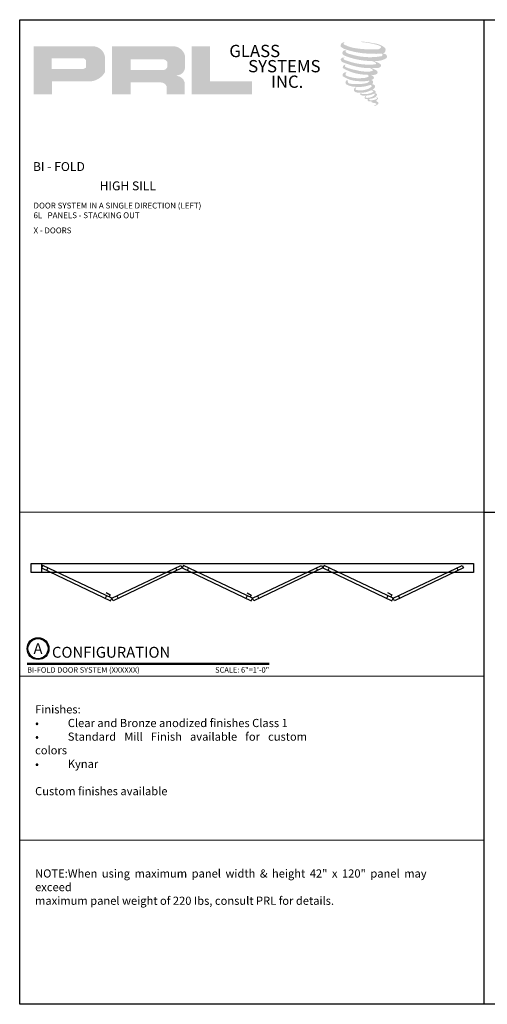
# Model space of a CAD drawing. Units: inches. Extents: x 10808 to 24807, y -8811 to -3236.
# Drawn here: x 11127 to 11149, y -3553 to -3507 of the extents above; entities that cross this region are included whole.
import ezdxf
from ezdxf.enums import TextEntityAlignment as Align

# ---------------------------------------------------------------- set-up
doc = ezdxf.new("R2010")
doc.units = ezdxf.units.IN
doc.header["$LTSCALE"] = 0.5
doc.header["$MEASUREMENT"] = 0
for name, color, linetype, lineweight in [('Border', 7, 'Continuous', 25), ('Dimensions', 7, 'Continuous', 13), ('Symbols', 6, 'Continuous', 30), ('Text', 252, 'Continuous', 30)]:
    doc.layers.add(name, color=color, linetype=linetype, lineweight=lineweight)
doc.styles.get("Standard").update_dxf_attribs({"font": 'arial.ttf'})

# ---------------------------------------------------------------- blocks, each defined once
blk = doc.blocks.new('*U10')
at = {"const_width": 0.05}
blk.add_lwpolyline([(0, 0), (5.554, 0)], dxfattribs=at)
at = {"ltscale": 0.25}
for radius in [0.25, 0.231]:
    blk.add_circle((0.25, 0.35), radius, dxfattribs=at)
at = {"ltscale": 0.25, "flags": 8}
for tag, p in [('VIEWNAME2', (0.57, 0.439)), ('VIEWNAME1', (0.57, 0.064))]:
    blk.add_attdef(tag, text='', height=0.25, dxfattribs=at).set_placement(p, align=Align.BOTTOM_LEFT)
at = {"flags": 8}
blk.add_attdef('#', text='', height=0.25, dxfattribs=at).set_placement((0.25, 0.35), align=Align.MIDDLE_CENTER)
at = {"ltscale": 0.25, "flags": 8}
blk.add_attdef('ARCH_REF:', text='', height=0.125, dxfattribs=at).set_placement((0, -0.076), align=Align.TOP_LEFT)
blk.add_attdef('SCALE', text='', height=0.125, dxfattribs=at).set_placement((5.554, -0.076), align=Align.TOP_RIGHT)

msp = doc.modelspace()

# ---------------------------------------------------------------- hatches: boundary and pattern name
for points in [[(11144.16697, -3508.87992, 0.18811563), (11144.17184, -3508.7039, 0.15984431), (11143.59604, -3508.47895, 0.05578775), (11143.12909, -3508.4116, 0.01590184), (11143.06851, -3508.4116, 0.49797195), (11143.0728, -3508.42856, 0.00930641), (11143.16274, -3508.43544, -0.01457365), (11143.29363, -3508.45231, -0.02822471), (11143.56472, -3508.50156, -0.02588953), (11143.85348, -3508.57512, -0.20113417), (11143.99184, -3508.6712, -0.25850073), (11143.77394, -3508.76372, -0.04843967), (11142.7704, -3508.70501, -0.07010625), (11142.31146, -3508.55573, -0.83762011), (11142.30436, -3508.44859, 0.69934878), (11142.30068, -3508.4344, 0.45345355), (11142.1204, -3508.62835, 0.10466253), (11142.33236, -3508.75819, 0.0847025), (11143.58033, -3508.96221, 0.05274313), (11143.9601, -3508.95484, -1.33647978), (11143.96879, -3509.08192, -0.12157955), (11142.54383, -3508.97541, -0.17038592), (11142.34752, -3508.8722, -0.1718286), (11142.36404, -3508.83304, 0.37677464), (11142.39147, -3508.80246, 0.1172168), (11142.29608, -3508.80841, 0.69567953), (11142.27766, -3509.03974, 0.09122385), (11143.46424, -3509.29649, -0.03416805), (11143.57723, -3509.303, -0.15920237), (11143.75351, -3509.40617, -0.4889897), (11143.71622, -3509.44734, -0.04873628), (11143.34903, -3509.46366, -0.08923411), (11142.29563, -3509.23894, -0.27564809), (11142.25521, -3509.19499, -0.32252395), (11142.30068, -3509.16046, 0.739414), (11142.29518, -3509.14388, 0.35482471), (11142.12705, -3509.21141, 0.35210787), (11142.24885, -3509.36427, 0.07213429), (11143.25981, -3509.6186, -0.06542275), (11143.49203, -3509.6296, -0.12290835), (11143.61653, -3509.7237, -0.18288291), (11143.38949, -3509.78137, -0.08379754), (11142.80956, -3509.70996, -0.05867808), (11142.35936, -3509.577, -0.31353022), (11142.32123, -3509.52289, -0.42354589), (11142.34655, -3509.49262, 0.57134183), (11142.30643, -3509.47347, 0.43155899), (11142.23005, -3509.62369, 0.12863625), (11143.28323, -3509.9249, -0.5027591), (11143.41861, -3510.00843, -0.13727995), (11143.1235, -3510.07952, -0.1281827), (11142.38994, -3509.97396, -0.64719706), (11142.3793, -3509.8529, 1.04413608), (11142.35446, -3509.81575, 0.53122577), (11142.22437, -3509.99605, 0.13750016), (11142.92254, -3510.21934, 0.07209577), (11143.39819, -3510.20362, -1.04199713), (11143.43447, -3510.23821, -0.16637175), (11143.27028, -3510.32358, -0.05421364), (11142.78209, -3510.35587, -0.03341077), (11142.5556, -3510.33642, -0.30513626), (11142.4513, -3510.25248, -0.38226005), (11142.46377, -3510.21553, 0.57927337), (11142.38529, -3510.19717, 0.44310443), (11142.38286, -3510.36769, 0.13164471), (11142.86536, -3510.4848, 0.09842028), (11143.45817, -3510.40329, -0.66869364), (11143.54408, -3510.46955, -0.11497936), (11143.33925, -3510.59332, -0.14895967), (11142.80787, -3510.61876, -0.377121), (11142.84729, -3510.52773, 0.61359108), (11142.79113, -3510.52594, 0.71220463), (11142.81507, -3510.7258, 0.10492824), (11143.10523, -3510.75043, 0.09913799), (11143.46944, -3510.66324, -0.28413776), (11143.60473, -3510.66558, -0.6450478), (11143.60551, -3510.72023, -0.09760676), (11143.37783, -3510.8031, -0.08526996), (11143.1099, -3510.80723, 0.02047379), (11143.07108, -3510.78301, 0.91555502), (11143.02383, -3510.8383, 0.20114132), (11143.18905, -3510.88018, 0.1157868), (11143.59008, -3510.82301, -0.0244205), (11143.66224, -3510.79562, -0.67439793), (11143.68708, -3510.84331, -0.20122972), (11143.4396, -3510.97647, -0.08465922), (11143.28701, -3510.984, -0.49042359), (11143.27067, -3510.9414, -0.14080333), (11143.28899, -3510.91886, 0.7436951), (11143.25975, -3510.90782, 0.30509268), (11143.22976, -3511.00717, 0.26123007), (11143.35492, -3511.0449, -0.48077623), (11143.36591, -3511.06461, 0.56857795), (11143.43577, -3511.1508, 0.00586527), (11143.536, -3511.1551, -0.51977895), (11143.5417, -3511.16248, 0.35583086), (11143.56498, -3511.1967, -0.00379804), (11143.63132, -3511.21642, 0.0717179), (11143.67773, -3511.22635, 0.00680918), (11143.73665, -3511.24048, -0.13002747), (11143.76272, -3511.2691, -0.37022287), (11143.74026, -3511.30638, 0.00807418), (11143.69704, -3511.33124, -0.04709367), (11143.68109, -3511.33882, 0.34097195), (11143.67637, -3511.33827, 0.36942921), (11143.66955, -3511.3587, 0.54187949), (11143.69679, -3511.36399, 0.11294301), (11143.85481, -3511.25996, 0.0989918), (11143.86124, -3511.21971, 0.21409667), (11143.84791, -3511.19285, 0.06426193), (11143.78849, -3511.15846, -0.19538867), (11143.7603, -3511.1087, 0.15835558), (11143.84232, -3511.02282, 0.31958181), (11143.8142, -3510.97045, 0.06413455), (11143.77789, -3510.95508, 0.49526863), (11143.76854, -3510.971, -0.36487583), (11143.79504, -3511.02176, -0.07826545), (11143.69835, -3511.07157, -0.07648153), (11143.54842, -3511.09682, -0.02880748), (11143.47444, -3511.09712, -0.95458063), (11143.47391, -3511.03065, 0.02899707), (11143.59011, -3511.01036, 0.24357052), (11143.79671, -3510.84739, 0.43731684), (11143.74903, -3510.78705, -0.39667912), (11143.71569, -3510.75906, 0.22951701), (11143.73629, -3510.70551, 0.2139492), (11143.65179, -3510.63558, 0.02807827), (11143.62491, -3510.63439, -0.30078455), (11143.59466, -3510.61047, 0.21144576), (11143.71061, -3510.47196, 0.33412934), (11143.65434, -3510.38658, 0.06902323), (11143.59768, -3510.36638, -0.03709425), (11143.57675, -3510.36446, -0.6419816), (11143.57846, -3510.34551, 0.57418884), (11143.56681, -3510.18482, -0.73293301), (11143.56353, -3510.15084, 0.29625738), (11143.65628, -3510.0711, 0.30832655), (11143.54273, -3509.95468, -0.68820746), (11143.52925, -3509.93713, -0.16824448), (11143.58769, -3509.93359, 0.19081344), (11143.80085, -3509.87985, 0.24605644), (11143.8103, -3509.76549, 0.08608648), (11143.57166, -3509.63441, -0.90820137), (11143.57462, -3509.62074, 0.02408239), (11143.81935, -3509.61561, 0.24501371), (11143.95154, -3509.55964, 0.29761965), (11143.98448, -3509.47082, 0.11431315), (11143.71528, -3509.32546, -0.09170651), (11143.68653, -3509.30994, -0.56217305), (11143.69529, -3509.30251, 0.06466503), (11144.00256, -3509.26348, 0.06926987), (11144.21709, -3509.17136, 0.28755998), (11144.25084, -3509.08018, 0.37224997), (11144.12128, -3508.96551, -0.05218457), (11144.0768, -3508.94799, -0.36093218), (11144.09688, -3508.92902, 0.21387626)], [(11138.05737, -3510.83134), (11138.05737, -3510.23648), (11136.12725, -3510.23648), (11136.12731, -3508.61855), (11135.28728, -3508.61855), (11135.28728, -3510.83134)]]:
    msp.add_hatch(color=256).paths.add_polyline_path(points)
h = msp.add_hatch(color=256)
h.paths.add_polyline_path([(11128.03648, -3510.83134), (11128.87678, -3510.83134), (11128.87678, -3510.23269), (11130.49876, -3510.23269, 0.29257955), (11131.31893, -3509.80223), (11131.31893, -3509.15539, 0.38584331), (11130.74725, -3508.61855), (11128.03648, -3508.61855)])
h.paths.add_polyline_path([(11128.87259, -3509.16977), (11130.27478, -3509.16977, -0.28493857), (11130.44831, -3509.27176), (11130.44831, -3509.59957), (11130.40045, -3509.62269), (11130.33235, -3509.65558), (11130.24863, -3509.66923), (11128.87259, -3509.66923)], flags=16)
h = msp.add_hatch(color=256)
h.paths.add_polyline_path([(11131.6396, -3508.61855), (11131.6396, -3510.83134), (11132.48441, -3510.83134), (11132.48441, -3510.28021), (11133.86666, -3510.28021, -0.31646425), (11134.13568, -3510.44825), (11134.13568, -3510.83134), (11134.96661, -3510.83134), (11134.96661, -3510.26879, 0.2985214), (11134.61816, -3509.97981, -1), (11134.61816, -3509.95482, 0.35986415), (11134.98272, -3509.62591), (11134.98272, -3509.04899, 0.34870163), (11134.40662, -3508.61855)])
h.paths.add_polyline_path([(11133.99542, -3509.2218, -0.23304285), (11134.16596, -3509.33222), (11134.16596, -3509.59224, -0.23913358), (11134.02647, -3509.70556), (11132.49458, -3509.70556), (11132.49458, -3509.2218)], flags=16)

# ---------------------------------------------------------------- linework, layer by layer
at = {"layer": 'Border'}
for p, q in [((11148.71043, -3552.56721), (11148.71043, -3507.40221)), ((11148.71043, -3529.98471), (11191.33586, -3529.98471))]:
    msp.add_line(p, q, dxfattribs=at)
msp.add_lwpolyline([(11127.39772, -3507.40221), (11191.33586, -3507.40221), (11191.33586, -3552.56721), (11127.39772, -3552.56721)], close=True, dxfattribs=at)
at = {"layer": 'Dimensions'}
for p, q in [((11127.39772, -3529.98471), (11148.71043, -3529.98471)), ((11127.39772, -3537.51221), (11148.71043, -3537.51221)), ((11127.39772, -3545.03971), (11148.71043, -3545.03971))]:
    msp.add_line(p, q, dxfattribs=at)
at = {"layer": 'Text'}
for p, q in [((11128.39366, -3532.34934), (11128.39366, -3532.75368)), ((11128.69394, -3532.54903), (11128.63098, -3532.66463)), ((11134.54865, -3532.54936), (11134.61161, -3532.66496)), ((11135.15058, -3532.54936), (11135.08762, -3532.66496)), ((11141.0046, -3532.54936), (11141.06756, -3532.66496)), ((11141.60653, -3532.54936), (11141.54357, -3532.66496)), ((11147.46055, -3532.54936), (11147.52351, -3532.66496)), ((11131.38364, -3533.83118), (11131.32067, -3533.94679)), ((11131.85964, -3533.83118), (11131.92261, -3533.94679)), ((11137.83959, -3533.83118), (11137.77662, -3533.94679)), ((11138.31559, -3533.83118), (11138.37856, -3533.94679)), ((11144.29554, -3533.83118), (11144.23257, -3533.94679)), ((11144.77154, -3533.83118), (11144.83451, -3533.94679))]:
    msp.add_line(p, q, dxfattribs=at)
for points in [[(11148.22647, -3532.34934), (11148.22647, -3532.75368), (11127.92871, -3532.75368), (11127.92871, -3532.34934)], [(11128.45663, -3532.4359), (11128.39366, -3532.55151), (11131.55868, -3534.06024), (11131.62164, -3533.94464)], [(11134.78665, -3532.4359), (11134.84961, -3532.55151), (11131.6846, -3534.06024), (11131.62164, -3533.94464)], [(11134.91258, -3532.4359), (11134.84961, -3532.55151), (11138.01463, -3534.06024), (11138.07759, -3533.94464)], [(11141.2426, -3532.4359), (11141.30556, -3532.55151), (11138.14055, -3534.06024), (11138.07759, -3533.94464)], [(11141.36853, -3532.4359), (11141.30556, -3532.55151), (11144.47058, -3534.06024), (11144.53354, -3533.94464)], [(11147.69855, -3532.4359), (11147.76151, -3532.55151), (11144.5965, -3534.06024), (11144.53354, -3533.94464)]]:
    msp.add_lwpolyline(points, close=True, dxfattribs=at)
for points in [[(11131.36119, -3533.67639), (11131.55501, -3533.78195), (11131.50021, -3533.88256)], [(11137.8308, -3533.68709), (11138.02462, -3533.79265), (11137.96982, -3533.89327)], [(11144.28022, -3533.6843), (11144.47404, -3533.78986), (11144.41924, -3533.89047)]]:
    msp.add_lwpolyline(points, dxfattribs=at)

# ---------------------------------------------------------------- block references
at = {"layer": 'Symbols', "xscale": 2, "yscale": 2, "zscale": 2}
msp.add_blockref('*U10', (11127.73919, -3536.9531), dxfattribs=at).add_auto_attribs({'SCALE': 'SCALE: 6"=1\'-0"', 'VIEWNAME1': 'CONFIGURATION', '#': 'A', 'ARCH_REF:': 'BI-FOLD DOOR SYSTEM (XXXXXX)'})

# ---------------------------------------------------------------- texts
at = {"char_height": 0.56354, "width": 5.0733794, "attachment_point": 1}
for s, insert in [('GLASS', (11137.01679, -3508.55628)), ('SYSTEMS', (11137.88151, -3509.25253)), ('INC.', (11138.92792, -3509.96394))]:
    msp.add_mtext(s, dxfattribs=dict(at, insert=insert))
at = {"layer": 'Text', "lineweight": -3}
for s, p in [('BI - FOLD', (11128.00593, -3514.34368)), ('HIGH SILL', (11131.06557, -3515.22892))]:
    msp.add_text(s, height=0.408986, dxfattribs=at).set_placement(p)
at = {"layer": 'Text', "attachment_point": 1}
for s, insert, char_height, width in [('\\A1;{\\fArial Narrow|b0|i0|c0|p34;DOOR SYSTEM IN A SINGLE DIRECTION (LEFT)\\P6L   PANELS - STACKING OUT}', (11128.03278, -3515.79459), 0.2676057, 17.5751536), ('\\A1;{\\fArial Narrow|b0|i0|c0|p34;X - DOORS}', (11128.03278, -3516.93446), 0.2676057, 17.5751536), ('\\pxqj;Finishes:\\P•^IClear and Bronze anodized finishes Class 1 \\P•^IStandard Mill Finish available for custom colors\\P•^IKynar\\P\\PCustom finishes available', (11128.10514, -3538.85102), 0.375, 12.4785737), ('\\pxqj;NOTE:^IWhen using maximum panel width & height 42" x 120" panel may exceed\\Pmaximum panel weight of 220 Ibs, consult PRL for details. ', (11128.10514, -3546.37852), 0.375, 17.965406)]:
    msp.add_mtext(s, dxfattribs=dict(at, insert=insert, char_height=char_height, width=width))

doc.saveas('drawing.dxf')
